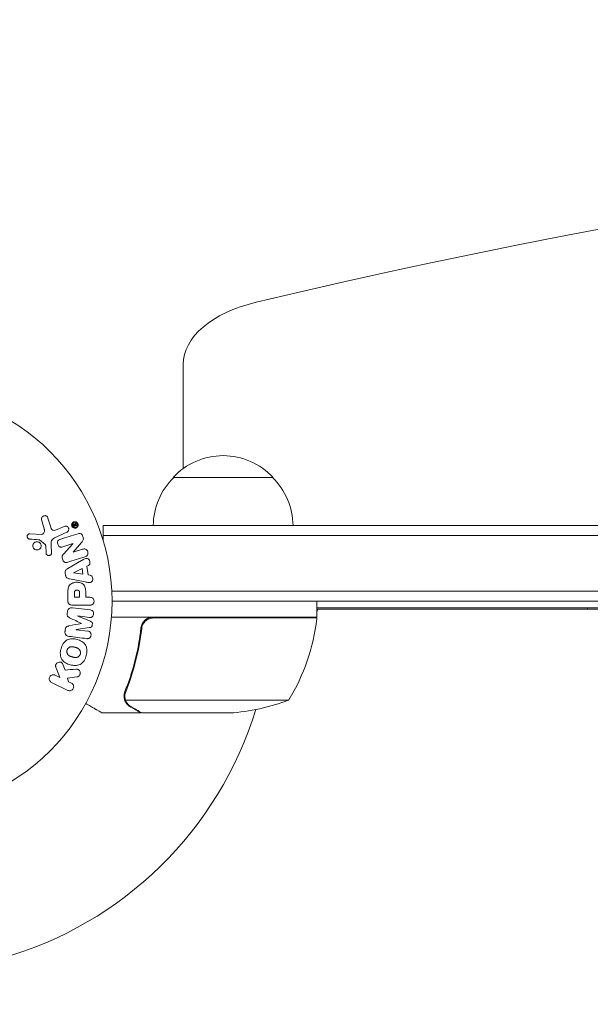
# Model space of a CAD drawing. Units: millimetres. Extents: x -5920 to 5488, y -3641 to 4436.
# Drawn here: x 842 to 985, y 1503 to 1749 of the extents above; entities that cross this region are included whole.
import ezdxf

# ---------------------------------------------------------------- set-up
doc = ezdxf.new("R2010")
doc.units = ezdxf.units.MM
doc.header["$LTSCALE"] = 20
doc.linetypes.add('HIDDEN', pattern=[9.525, 6.35, -3.175])
for name, color, linetype in [('2d', 230, 'Continuous'), ('EN-Free_Space', 10, 'HIDDEN'), ('EN-Free_Space_Hatch', 10, 'HIDDEN')]:
    doc.layers.add(name, color=color, linetype=linetype)

msp = doc.modelspace()

# ---------------------------------------------------------------- hatches: boundary and pattern name
at = {"layer": 'EN-Free_Space_Hatch'}
h = msp.add_hatch(dxfattribs=at)
h.set_pattern_fill('ANSI31', color=256, scale=100, angle=90)
h.set_pattern_definition([(135, (1894.2, 680.2), (-224.506, -224.506), [])])
edge = h.paths.add_edge_path()
edge.add_line((1913.2, 62.73), (3988.2, 62.73))
edge.add_arc((3988.2, 1062.73), 1000, 270, 360)
edge.add_arc((3988.2, 1062.73), 1000, 360, 450)
edge.add_line((3988.2, 2062.73), (1913.2, 2062.73))
edge.add_arc((1913.2, 1062.73), 1000, 90, 180)
edge.add_arc((1913.2, 1062.73), 1000, 180, 270)

# ---------------------------------------------------------------- linework, layer by layer
at = {"layer": '2d', "lineweight": 0}
for p, q in [((883, 1663.07), (883, 1636.96)), ((905.5, 1634.73), (880.5, 1634.73)), ((847.55, 1624.2), (848.22, 1621.88)), ((849.75, 1622.51), (849.15, 1624.54)), ((850.77, 1619.58), (853.89, 1621.03)), ((853.2, 1622.49), (851.49, 1621.69)), ((855.46, 1622.68), (855.56, 1622.48)), ((855.67, 1622.64), (855.62, 1622.76)), ((855.67, 1622.64), (855.88, 1622.73)), ((855.68, 1622.44), (856.33, 1622.74)), ((855.88, 1622.73), (855.82, 1622.85)), ((856.02, 1623.27), (855.9, 1622.98)), ((856, 1622.79), (856.19, 1623.19)), ((856.25, 1622.91), (856, 1622.79)), ((856, 1622.79), (856, 1622.79)), ((863, 1622.73), (1323.2, 1622.73)), ((863, 1622.73), (863, 1618.84)), ((847.53, 1620.49), (844.63, 1620.62)), ((847, 1619.11), (848.46, 1617.93)), ((863, 1620.23), (1323.2, 1620.23)), ((848.58, 1617.54), (848.67, 1615.85)), ((850.03, 1615.81), (849.95, 1617.83)), ((852.83, 1617.37), (855.36, 1618.16)), ((855.37, 1618.15), (853, 1615.53)), ((855.36, 1618.16), (855.37, 1618.15)), ((855.43, 1616.01), (857.56, 1618.45)), ((857.82, 1616.75), (855.43, 1616)), ((855.43, 1616), (855.43, 1616.01)), ((857.58, 1613.93), (854.11, 1611.94)), ((857.67, 1611.91), (855.5, 1610.83)), ((857.91, 1610.5), (857.67, 1611.91)), ((858.86, 1612.5), (859.29, 1612.72)), ((859.22, 1610.33), (858.86, 1612.5)), ((853.47, 1610.81), (853.57, 1610.17)), ((854.54, 1609.32), (858.47, 1608.56)), ((855.5, 1610.83), (855.51, 1610.81)), ((855.51, 1610.81), (857.91, 1610.5)), ((859.7, 1610.26), (859.22, 1610.33)), ((1323.2, 1606.23), (865.14, 1606.23)), ((854.11, 1605.65), (854.11, 1603.82)), ((855.76, 1605.73), (855.76, 1604.71)), ((855.76, 1604.71), (857.07, 1604.71)), ((857.07, 1604.71), (857.07, 1605.83)), ((858.6, 1604.71), (858.6, 1605.72)), ((859.62, 1604.71), (858.6, 1604.71)), ((1323.2, 1603.73), (865.2, 1603.73)), ((916.45, 1599.73), (916.45, 1603.73)), ((859.78, 1601.55), (855.25, 1602.1)), ((855.43, 1602.74), (859.62, 1602.74)), ((1021.17, 1602.07), (916.45, 1602.07)), ((916.8, 1601.73), (916.45, 1601.13)), ((1021.52, 1601.73), (916.45, 1601.73)), ((984.2, 1601.73), (984.2, 1602.07)), ((854.02, 1601.12), (853.97, 1600.69)), ((856.63, 1600.03), (859.55, 1599.68)), ((856.63, 1600.02), (856.63, 1600.03)), ((859.77, 1598.71), (856.63, 1600.02)), ((916.45, 1599.73), (865.05, 1599.73)), ((875.59, 1599.53), (916.44, 1599.53)), ((915.64, 1599.73), (915.53, 1599.53)), ((853.47, 1596.6), (853.42, 1596.17)), ((856.21, 1596.61), (859.58, 1597.12)), ((856.21, 1596.59), (856.21, 1596.61)), ((859.12, 1596.24), (856.21, 1596.59)), ((857.53, 1598.18), (857.53, 1598.17)), ((872.49, 1595.93), (872.49, 1597.43)), ((851.25, 1586.82), (852.12, 1584.63)), ((853.47, 1586.45), (852.96, 1587.75)), ((852.12, 1584.63), (850.93, 1585.21)), ((854.02, 1584.48), (856.39, 1584.75)), ((854.28, 1583.57), (854.02, 1584.48)), ((850.04, 1583.39), (854.13, 1581.4)), ((855.02, 1583.21), (854.28, 1583.57)), ((868.4, 1579.94), (868.4, 1579.94)), ((909.45, 1578.98), (868.56, 1578.98)), ((872.49, 1575.73), (862.69, 1575.73)), ((872.49, 1575.73), (872.49, 1575.85)), ((894.61, 1575.73), (872.7, 1575.73))]:
    msp.add_line(p, q, dxfattribs=at)
msp.add_circle((812.2, 1603.73), 53, dxfattribs=at)
for centre, radius, start, end in [((893, 1623.21), 17, 42.6679, 137.3321), ((892.5, 1622.54), 17, 134.1865, 179.3587), ((893.5, 1622.54), 17, 0.6413, 45.8135), ((812.2, 1603.73), 93, 357.4116, 357.5349), ((866.75, 1605), 50, 328.6503, 353.5272), ((913.45, 1599.7), 3, 353.5272, 356.8088), ((812.2, 1603.73), 93, 285.789, 343.0259), ((891.45, 1625.63), 50, 273.6243, 291.1002)]:
    msp.add_arc(centre, radius, start, end, dxfattribs=at)
for centre, major_axis, start_param, end_param in [((1353.2, 1078.97), (-1155.44, 0), 4.472183, 5.114254), ((913, 1663.07), (-30, 0), 5.114254, 6.283185)]:
    msp.add_ellipse(centre, major_axis=major_axis, ratio=0.56392, start_param=start_param, end_param=end_param, dxfattribs=at)
for points, knots in [([(847.55, 1624.2), (847.53, 1624.27), (847.52, 1624.34), (847.53, 1624.41), (847.53, 1624.48), (847.55, 1624.54), (847.57, 1624.6), (847.6, 1624.7), (847.66, 1624.79), (847.72, 1624.87), (847.78, 1624.94), (847.86, 1625.01), (847.95, 1625.06), (848.04, 1625.12), (848.15, 1625.16), (848.26, 1625.17), (848.36, 1625.18), (848.46, 1625.18), (848.56, 1625.15), (848.66, 1625.13), (848.76, 1625.09), (848.84, 1625.02), (848.9, 1624.98), (848.96, 1624.93), (849, 1624.87), (849.05, 1624.79), (849.1, 1624.71), (849.13, 1624.62), (849.14, 1624.59), (849.15, 1624.56), (849.15, 1624.54)], [0, 0, 0, 0, 0.078905, 0.078905, 0.078905, 0.156895, 0.156895, 0.156895, 0.278767, 0.278767, 0.278767, 0.402824, 0.402824, 0.402824, 0.540222, 0.540222, 0.540222, 0.661123, 0.661123, 0.661123, 0.781936, 0.781936, 0.781936, 0.864404, 0.864404, 0.864404, 0.968184, 0.968184, 0.968184, 1, 1, 1, 1]), ([(855.28, 1622.32), (855.26, 1622.35), (855.23, 1622.38), (855.21, 1622.42), (855.17, 1622.49), (855.13, 1622.56), (855.11, 1622.64), (855.09, 1622.72), (855.08, 1622.8), (855.08, 1622.87), (855.09, 1622.95), (855.1, 1623.03), (855.12, 1623.1), (855.15, 1623.18), (855.19, 1623.26), (855.23, 1623.32), (855.29, 1623.4), (855.35, 1623.46), (855.42, 1623.51), (855.5, 1623.57), (855.6, 1623.61), (855.69, 1623.64), (855.8, 1623.67), (855.91, 1623.67), (856.01, 1623.66), (856.12, 1623.64), (856.22, 1623.6), (856.31, 1623.55), (856.38, 1623.5), (856.45, 1623.45), (856.5, 1623.39)], [0.5, 0.5, 0.5, 0.5, 0.5216669, 0.5216669, 0.5216669, 0.5669643, 0.5669643, 0.5669643, 0.6096914, 0.6096914, 0.6096914, 0.6540894, 0.6540894, 0.6540894, 0.7033395, 0.7033395, 0.7033395, 0.7594919, 0.7594919, 0.7594919, 0.8226522, 0.8226522, 0.8226522, 0.8895819, 0.8895819, 0.8895819, 0.9536994, 0.9536994, 0.9536994, 1, 1, 1, 1]), ([(855.36, 1622.41), (855.33, 1622.45), (855.3, 1622.49), (855.26, 1622.58), (855.24, 1622.63), (855.2, 1622.76), (855.2, 1622.87), (855.22, 1623), (855.23, 1623.07), (855.26, 1623.13), (855.28, 1623.17), (855.29, 1623.19), (855.35, 1623.29), (855.41, 1623.35), (855.54, 1623.46), (855.62, 1623.49), (855.78, 1623.54), (855.86, 1623.55), (856.04, 1623.54), (856.12, 1623.51), (856.25, 1623.45), (856.28, 1623.43), (856.36, 1623.37), (856.39, 1623.33), (856.42, 1623.3)], [0.5, 0.5, 0.5, 0.5, 0.53125, 0.53125, 0.5625, 0.5625, 0.625, 0.625, 0.65625, 0.671875, 0.671875, 0.6875, 0.6875, 0.75, 0.75, 0.8125, 0.8125, 0.875, 0.875, 0.9375, 0.9375, 0.96875, 0.96875, 1, 1, 1, 1]), ([(847.53, 1620.49), (847.62, 1620.49), (847.71, 1620.5), (847.79, 1620.53), (847.87, 1620.56), (847.94, 1620.6), (848, 1620.66), (848.06, 1620.71), (848.1, 1620.78), (848.13, 1620.84), (848.19, 1620.95), (848.23, 1621.06), (848.25, 1621.19), (848.28, 1621.36), (848.28, 1621.55), (848.25, 1621.73), (848.24, 1621.78), (848.23, 1621.83), (848.22, 1621.88)], [0, 0, 0, 0, 0.155271, 0.155271, 0.155271, 0.300602, 0.300602, 0.300602, 0.425017, 0.425017, 0.425017, 0.625972, 0.625972, 0.625972, 0.919161, 0.919161, 0.919161, 1, 1, 1, 1]), ([(849.75, 1622.51), (849.81, 1622.31), (849.87, 1622.12), (850.07, 1621.74), (850.21, 1621.58), (850.59, 1621.44), (850.78, 1621.46), (851.15, 1621.54), (851.32, 1621.61), (851.49, 1621.69)], [0, 0, 0, 0, 0.25, 0.25, 0.5, 0.5, 0.75, 0.75, 1, 1, 1, 1]), ([(853.2, 1622.49), (853.3, 1622.53), (853.4, 1622.56), (853.5, 1622.57), (853.6, 1622.57), (853.71, 1622.56), (853.81, 1622.52), (853.9, 1622.49), (854, 1622.44), (854.07, 1622.37), (854.14, 1622.31), (854.2, 1622.24), (854.25, 1622.16), (854.29, 1622.09), (854.32, 1622.01), (854.33, 1621.93), (854.35, 1621.85), (854.35, 1621.77), (854.35, 1621.69), (854.34, 1621.61), (854.32, 1621.53), (854.29, 1621.46), (854.26, 1621.38), (854.22, 1621.31), (854.17, 1621.25), (854.11, 1621.17), (854.03, 1621.11), (853.96, 1621.07), (853.93, 1621.05), (853.91, 1621.04), (853.89, 1621.03)], [0, 0, 0, 0, 0.128283, 0.128283, 0.128283, 0.257197, 0.257197, 0.257197, 0.376438, 0.376438, 0.376438, 0.47937, 0.47937, 0.47937, 0.570293, 0.570293, 0.570293, 0.657943, 0.657943, 0.657943, 0.74995, 0.74995, 0.74995, 0.851832, 0.851832, 0.851832, 0.966572, 0.966572, 0.966572, 1, 1, 1, 1]), ([(856.5, 1623.39), (856.55, 1623.33), (856.6, 1623.26), (856.63, 1623.19), (856.66, 1623.12), (856.68, 1623.04), (856.69, 1622.96), (856.7, 1622.88), (856.7, 1622.81), (856.69, 1622.73), (856.68, 1622.65), (856.66, 1622.58), (856.62, 1622.51), (856.58, 1622.43), (856.53, 1622.36), (856.48, 1622.3), (856.41, 1622.23), (856.33, 1622.17), (856.25, 1622.13), (856.16, 1622.08), (856.05, 1622.06), (855.95, 1622.05), (855.84, 1622.04), (855.73, 1622.05), (855.63, 1622.09), (855.55, 1622.12), (855.47, 1622.16), (855.4, 1622.22), (855.36, 1622.25), (855.32, 1622.28), (855.28, 1622.32)], [0, 0, 0, 0, 0.0430985, 0.0430985, 0.0430985, 0.0862238, 0.0862238, 0.0862238, 0.1291955, 0.1291955, 0.1291955, 0.1754992, 0.1754992, 0.1754992, 0.2278818, 0.2278818, 0.2278818, 0.2876352, 0.2876352, 0.2876352, 0.3533646, 0.3533646, 0.3533646, 0.4199429, 0.4199429, 0.4199429, 0.4706185, 0.4706185, 0.4706185, 0.5, 0.5, 0.5, 0.5]), ([(856.42, 1623.3), (856.49, 1623.22), (856.53, 1623.13), (856.57, 1622.99), (856.58, 1622.94), (856.58, 1622.85), (856.58, 1622.8), (856.56, 1622.66), (856.53, 1622.57), (856.44, 1622.42), (856.38, 1622.36), (856.24, 1622.25), (856.17, 1622.22), (856.05, 1622.18), (856.01, 1622.17), (855.92, 1622.16), (855.88, 1622.16), (855.79, 1622.17), (855.75, 1622.18), (855.68, 1622.2), (855.66, 1622.2), (855.62, 1622.22), (855.6, 1622.23), (855.54, 1622.26), (855.5, 1622.29), (855.43, 1622.34), (855.39, 1622.38), (855.36, 1622.41)], [0, 0, 0, 0, 0.0625, 0.0625, 0.09375, 0.09375, 0.125, 0.125, 0.1875, 0.1875, 0.25, 0.25, 0.3125, 0.3125, 0.34375, 0.34375, 0.375, 0.375, 0.40625, 0.40625, 0.421875, 0.421875, 0.4375, 0.4375, 0.46875, 0.46875, 0.5, 0.5, 0.5, 0.5]), ([(855.46, 1622.68), (855.44, 1622.73), (855.43, 1622.77), (855.42, 1622.81), (855.42, 1622.84), (855.42, 1622.87), (855.42, 1622.9), (855.43, 1622.93), (855.44, 1622.96), (855.45, 1622.98), (855.46, 1623), (855.48, 1623.02), (855.5, 1623.03), (855.53, 1623.06), (855.56, 1623.08), (855.6, 1623.09), (855.63, 1623.1), (855.66, 1623.11), (855.69, 1623.11), (855.71, 1623.11), (855.74, 1623.11), (855.76, 1623.1), (855.79, 1623.09), (855.81, 1623.07), (855.83, 1623.06), (855.86, 1623.03), (855.88, 1623.01), (855.9, 1622.98)], [0, 0, 0, 0, 0.150881, 0.150881, 0.150881, 0.247691, 0.247691, 0.247691, 0.345091, 0.345091, 0.345091, 0.435879, 0.435879, 0.435879, 0.581586, 0.581586, 0.581586, 0.700383, 0.700383, 0.700383, 0.7929, 0.7929, 0.7929, 0.883848, 0.883848, 0.883848, 1, 1, 1, 1]), ([(855.68, 1622.44), (855.67, 1622.43), (855.66, 1622.43), (855.64, 1622.43), (855.63, 1622.43), (855.62, 1622.43), (855.6, 1622.43), (855.6, 1622.44), (855.59, 1622.44), (855.58, 1622.45), (855.57, 1622.46), (855.56, 1622.47), (855.56, 1622.48), (855.56, 1622.48), (855.56, 1622.48), (855.56, 1622.48)], [0, 0, 0, 0, 0.300536, 0.300536, 0.300536, 0.563257, 0.563257, 0.563257, 0.759538, 0.759538, 0.759538, 0.957116, 0.957116, 0.957116, 1, 1, 1, 1]), ([(855.82, 1622.85), (855.82, 1622.86), (855.81, 1622.87), (855.8, 1622.88), (855.79, 1622.89), (855.79, 1622.9), (855.78, 1622.9), (855.77, 1622.91), (855.76, 1622.91), (855.75, 1622.92), (855.73, 1622.92), (855.72, 1622.92), (855.71, 1622.92), (855.69, 1622.92), (855.68, 1622.91), (855.67, 1622.91), (855.65, 1622.9), (855.64, 1622.9), (855.63, 1622.89), (855.62, 1622.88), (855.62, 1622.87), (855.61, 1622.86), (855.61, 1622.85), (855.61, 1622.84), (855.6, 1622.83), (855.6, 1622.81), (855.6, 1622.8), (855.61, 1622.79), (855.61, 1622.78), (855.61, 1622.77), (855.62, 1622.76)], [0, 0, 0, 0, 0.089941, 0.089941, 0.089941, 0.17993, 0.17993, 0.17993, 0.270708, 0.270708, 0.270708, 0.377925, 0.377925, 0.377925, 0.508685, 0.508685, 0.508685, 0.629087, 0.629087, 0.629087, 0.723823, 0.723823, 0.723823, 0.819353, 0.819353, 0.819353, 0.904217, 0.904217, 0.904217, 1, 1, 1, 1]), ([(856.02, 1623.27), (856.02, 1623.28), (856.03, 1623.29), (856.04, 1623.3), (856.04, 1623.31), (856.05, 1623.31), (856.06, 1623.32), (856.07, 1623.32), (856.08, 1623.33), (856.09, 1623.33), (856.1, 1623.33), (856.11, 1623.33), (856.12, 1623.32), (856.13, 1623.32), (856.14, 1623.32), (856.15, 1623.31), (856.16, 1623.3), (856.17, 1623.3), (856.18, 1623.29), (856.18, 1623.28), (856.19, 1623.27), (856.19, 1623.26), (856.2, 1623.25), (856.2, 1623.24), (856.2, 1623.24), (856.2, 1623.23), (856.2, 1623.22), (856.2, 1623.21), (856.19, 1623.2), (856.19, 1623.2), (856.19, 1623.19)], [0, 0, 0, 0, 0.117161, 0.117161, 0.117161, 0.225642, 0.225642, 0.225642, 0.334286, 0.334286, 0.334286, 0.441612, 0.441612, 0.441612, 0.559562, 0.559562, 0.559562, 0.682046, 0.682046, 0.682046, 0.766561, 0.766561, 0.766561, 0.851533, 0.851533, 0.851533, 0.930365, 0.930365, 0.930365, 1, 1, 1, 1]), ([(856.25, 1622.91), (856.26, 1622.91), (856.28, 1622.92), (856.29, 1622.92), (856.3, 1622.92), (856.32, 1622.92), (856.33, 1622.91), (856.34, 1622.91), (856.35, 1622.9), (856.36, 1622.89), (856.36, 1622.89), (856.37, 1622.88), (856.37, 1622.87), (856.38, 1622.86), (856.38, 1622.85), (856.38, 1622.84), (856.39, 1622.83), (856.39, 1622.82), (856.39, 1622.82), (856.39, 1622.81), (856.38, 1622.8), (856.38, 1622.79), (856.38, 1622.78), (856.37, 1622.77), (856.37, 1622.76), (856.36, 1622.76), (856.35, 1622.75), (856.34, 1622.74), (856.34, 1622.74), (856.34, 1622.74), (856.33, 1622.74)], [0, 0, 0, 0, 0.150393, 0.150393, 0.150393, 0.283382, 0.283382, 0.283382, 0.381669, 0.381669, 0.381669, 0.480633, 0.480633, 0.480633, 0.569199, 0.569199, 0.569199, 0.654178, 0.654178, 0.654178, 0.74388, 0.74388, 0.74388, 0.844435, 0.844435, 0.844435, 0.959512, 0.959512, 0.959512, 1, 1, 1, 1]), ([(844.59, 1619.28), (844.51, 1619.28), (844.42, 1619.3), (844.34, 1619.33), (844.28, 1619.35), (844.22, 1619.39), (844.17, 1619.43), (844.12, 1619.48), (844.07, 1619.53), (844.04, 1619.59), (844, 1619.65), (843.97, 1619.71), (843.95, 1619.78), (843.94, 1619.85), (843.93, 1619.92), (843.93, 1619.99), (843.94, 1620.06), (843.96, 1620.13), (843.98, 1620.18), (844.01, 1620.25), (844.04, 1620.31), (844.09, 1620.37), (844.14, 1620.43), (844.2, 1620.49), (844.27, 1620.53), (844.35, 1620.57), (844.43, 1620.6), (844.51, 1620.61), (844.55, 1620.62), (844.59, 1620.62), (844.63, 1620.62)], [0, 0, 0, 0, 0.121966, 0.121966, 0.121966, 0.214779, 0.214779, 0.214779, 0.307643, 0.307643, 0.307643, 0.401902, 0.401902, 0.401902, 0.50199, 0.50199, 0.50199, 0.594015, 0.594015, 0.594015, 0.695052, 0.695052, 0.695052, 0.816614, 0.816614, 0.816614, 0.940808, 0.940808, 0.940808, 1, 1, 1, 1]), ([(845.78, 1616.77), (845.73, 1616.81), (845.67, 1616.86), (845.63, 1616.92), (845.55, 1617), (845.49, 1617.1), (845.45, 1617.21), (845.4, 1617.31), (845.38, 1617.41), (845.37, 1617.52), (845.36, 1617.63), (845.37, 1617.73), (845.39, 1617.83), (845.42, 1617.94), (845.46, 1618.04), (845.51, 1618.13), (845.57, 1618.23), (845.65, 1618.32), (845.73, 1618.39), (845.83, 1618.47), (845.93, 1618.53), (846.04, 1618.57), (846.16, 1618.62), (846.29, 1618.64), (846.41, 1618.64), (846.54, 1618.63), (846.67, 1618.61), (846.79, 1618.56), (846.87, 1618.53), (846.95, 1618.48), (847.02, 1618.43)], [0.5, 0.5, 0.5, 0.5, 0.5324114, 0.5324114, 0.5324114, 0.5830441, 0.5830441, 0.5830441, 0.6307611, 0.6307611, 0.6307611, 0.6782597, 0.6782597, 0.6782597, 0.7279346, 0.7279346, 0.7279346, 0.7813907, 0.7813907, 0.7813907, 0.8390229, 0.8390229, 0.8390229, 0.899519, 0.899519, 0.899519, 0.9598732, 0.9598732, 0.9598732, 1, 1, 1, 1]), ([(847, 1619.11), (846.98, 1619.13), (846.97, 1619.14), (846.95, 1619.14), (846.93, 1619.15), (846.91, 1619.15), (846.9, 1619.15)], [0, 0, 0, 0, 0.529214, 0.529214, 0.529214, 1, 1, 1, 1]), ([(850.77, 1619.58), (850.47, 1619.44), (850.19, 1619.23), (849.92, 1618.58), (849.93, 1618.2), (849.95, 1617.83)], [0, 0, 0, 0, 0.5, 0.5, 1, 1, 1, 1]), ([(852.83, 1617.37), (852.69, 1617.32), (852.54, 1617.28), (852.39, 1617.28), (852.32, 1617.29), (852.24, 1617.3), (852.16, 1617.33), (852.09, 1617.35), (852.02, 1617.4), (851.96, 1617.45), (851.88, 1617.52), (851.81, 1617.6), (851.75, 1617.69), (851.68, 1617.8), (851.63, 1617.93), (851.59, 1618.06), (851.56, 1618.19), (851.54, 1618.33), (851.54, 1618.46), (851.55, 1618.56), (851.57, 1618.65), (851.6, 1618.74), (851.62, 1618.81), (851.66, 1618.88), (851.71, 1618.94), (851.77, 1619.01), (851.85, 1619.07), (851.92, 1619.11), (852.02, 1619.17), (852.13, 1619.21), (852.24, 1619.24)], [0, 0, 0, 0, 0.149047, 0.149047, 0.149047, 0.224258, 0.224258, 0.224258, 0.300011, 0.300011, 0.300011, 0.394683, 0.394683, 0.394683, 0.514913, 0.514913, 0.514913, 0.635701, 0.635701, 0.635701, 0.72283, 0.72283, 0.72283, 0.796261, 0.796261, 0.796261, 0.886016, 0.886016, 0.886016, 1, 1, 1, 1]), ([(856.68, 1620.64), (856.92, 1620.72), (857.19, 1620.77), (857.65, 1620.49), (857.79, 1620.21), (857.99, 1619.67), (858.04, 1619.37), (857.9, 1618.85), (857.73, 1618.64), (857.56, 1618.45)], [0, 0, 0, 0, 0.25, 0.25, 0.5, 0.5, 0.75, 0.75, 1, 1, 1, 1]), ([(847.02, 1618.43), (847.11, 1618.37), (847.18, 1618.29), (847.25, 1618.2), (847.31, 1618.11), (847.36, 1618.01), (847.39, 1617.91), (847.42, 1617.8), (847.44, 1617.7), (847.44, 1617.59), (847.44, 1617.48), (847.42, 1617.38), (847.39, 1617.28), (847.35, 1617.17), (847.3, 1617.07), (847.24, 1616.99), (847.17, 1616.89), (847.08, 1616.81), (846.99, 1616.75), (846.89, 1616.68), (846.77, 1616.63), (846.66, 1616.6), (846.53, 1616.57), (846.4, 1616.56), (846.28, 1616.57), (846.15, 1616.59), (846.03, 1616.63), (845.91, 1616.69), (845.87, 1616.71), (845.83, 1616.74), (845.78, 1616.77)], [0, 0, 0, 0, 0.0484578, 0.0484578, 0.0484578, 0.0970195, 0.0970195, 0.0970195, 0.144338, 0.144338, 0.144338, 0.1922296, 0.1922296, 0.1922296, 0.2429297, 0.2429297, 0.2429297, 0.2977419, 0.2977419, 0.2977419, 0.3565549, 0.3565549, 0.3565549, 0.4174296, 0.4174296, 0.4174296, 0.4770241, 0.4770241, 0.4770241, 0.5, 0.5, 0.5, 0.5]), ([(848.58, 1617.54), (848.58, 1617.58), (848.58, 1617.62), (848.57, 1617.66), (848.57, 1617.71), (848.56, 1617.75), (848.55, 1617.8), (848.54, 1617.83), (848.52, 1617.86), (848.51, 1617.88), (848.49, 1617.9), (848.48, 1617.92), (848.46, 1617.93)], [0, 0, 0, 0, 0.271486, 0.271486, 0.271486, 0.613888, 0.613888, 0.613888, 0.826923, 0.826923, 0.826923, 1, 1, 1, 1]), ([(857.82, 1616.75), (858.06, 1616.83), (858.32, 1616.87), (858.81, 1616.66), (859.01, 1616.41), (859.19, 1615.85), (859.18, 1615.53), (858.89, 1615.06), (858.65, 1614.95), (858.41, 1614.87)], [0, 0, 0, 0, 0.25, 0.25, 0.5, 0.5, 0.75, 0.75, 1, 1, 1, 1]), ([(850.03, 1615.81), (850.03, 1615.75), (850.02, 1615.69), (850.01, 1615.64), (849.99, 1615.58), (849.96, 1615.53), (849.93, 1615.48), (849.88, 1615.41), (849.82, 1615.35), (849.75, 1615.3), (849.69, 1615.25), (849.61, 1615.21), (849.53, 1615.19), (849.44, 1615.16), (849.35, 1615.15), (849.26, 1615.17), (849.18, 1615.18), (849.1, 1615.2), (849.03, 1615.24), (848.96, 1615.28), (848.89, 1615.33), (848.83, 1615.4), (848.79, 1615.44), (848.76, 1615.49), (848.73, 1615.55), (848.7, 1615.62), (848.69, 1615.7), (848.68, 1615.77), (848.68, 1615.8), (848.67, 1615.82), (848.67, 1615.85)], [0, 0, 0, 0, 0.082221, 0.082221, 0.082221, 0.163511, 0.163511, 0.163511, 0.287426, 0.287426, 0.287426, 0.413061, 0.413061, 0.413061, 0.546586, 0.546586, 0.546586, 0.661904, 0.661904, 0.661904, 0.780544, 0.780544, 0.780544, 0.862621, 0.862621, 0.862621, 0.966358, 0.966358, 0.966358, 1, 1, 1, 1]), ([(854.12, 1613.52), (853.97, 1613.47), (853.82, 1613.44), (853.67, 1613.44), (853.59, 1613.43), (853.5, 1613.45), (853.42, 1613.47), (853.34, 1613.5), (853.27, 1613.54), (853.2, 1613.6), (853.12, 1613.67), (853.05, 1613.76), (852.98, 1613.85), (852.88, 1614.01), (852.81, 1614.19), (852.75, 1614.37), (852.71, 1614.5), (852.69, 1614.63), (852.68, 1614.77), (852.68, 1614.87), (852.69, 1614.97), (852.72, 1615.07), (852.74, 1615.16), (852.79, 1615.25), (852.84, 1615.33), (852.88, 1615.4), (852.94, 1615.47), (853, 1615.53)], [0, 0, 0, 0, 0.1575, 0.1575, 0.1575, 0.241033, 0.241033, 0.241033, 0.325709, 0.325709, 0.325709, 0.429473, 0.429473, 0.429473, 0.603377, 0.603377, 0.603377, 0.728155, 0.728155, 0.728155, 0.821685, 0.821685, 0.821685, 0.914881, 0.914881, 0.914881, 1, 1, 1, 1]), ([(857.58, 1613.93), (857.83, 1614.08), (858.09, 1614.22), (858.63, 1614.45), (858.93, 1614.5), (859.48, 1614.23), (859.65, 1613.88), (859.69, 1613.21), (859.56, 1612.86), (859.29, 1612.72)], [0, 0, 0, 0, 0.25, 0.25, 0.5, 0.5, 0.75, 0.75, 1, 1, 1, 1]), ([(853.47, 1610.81), (853.45, 1610.92), (853.44, 1611.02), (853.46, 1611.12), (853.47, 1611.22), (853.5, 1611.32), (853.54, 1611.41), (853.59, 1611.49), (853.64, 1611.57), (853.7, 1611.64), (853.82, 1611.76), (853.96, 1611.85), (854.11, 1611.94)], [0, 0, 0, 0, 0.210571, 0.210571, 0.210571, 0.422328, 0.422328, 0.422328, 0.621156, 0.621156, 0.621156, 1, 1, 1, 1]), ([(854.54, 1609.32), (854.43, 1609.34), (854.32, 1609.37), (854.21, 1609.41), (854.1, 1609.45), (854, 1609.5), (853.9, 1609.58), (853.83, 1609.64), (853.76, 1609.71), (853.71, 1609.79), (853.66, 1609.87), (853.62, 1609.97), (853.6, 1610.06), (853.59, 1610.1), (853.58, 1610.13), (853.57, 1610.17)], [0, 0, 0, 0, 0.258514, 0.258514, 0.258514, 0.521139, 0.521139, 0.521139, 0.723781, 0.723781, 0.723781, 0.926502, 0.926502, 0.926502, 1, 1, 1, 1]), ([(859.7, 1610.26), (860, 1610.22), (860.24, 1609.93), (860.37, 1609.45), (860.39, 1609.27), (860.34, 1608.94), (860.26, 1608.79), (859.94, 1608.46), (859.63, 1608.41), (859.05, 1608.45), (858.76, 1608.51), (858.47, 1608.56)], [0, 0, 0, 0, 0.25, 0.25, 0.375, 0.375, 0.5, 0.5, 0.75, 0.75, 1, 1, 1, 1]), ([(854.11, 1605.65), (854.11, 1606.02), (854.12, 1606.39), (854.22, 1607.11), (854.33, 1607.47), (854.77, 1608.02), (855.07, 1608.19), (855.68, 1608.42), (856, 1608.48), (856.65, 1608.49), (856.97, 1608.44), (857.6, 1608.24), (857.9, 1608.08), (858.37, 1607.55), (858.49, 1607.19), (858.59, 1606.46), (858.6, 1606.09), (858.6, 1605.72)], [0, 0, 0, 0, 0.125, 0.125, 0.25, 0.25, 0.375, 0.375, 0.5, 0.5, 0.625, 0.625, 0.75, 0.75, 0.875, 0.875, 1, 1, 1, 1]), ([(855.76, 1605.73), (855.76, 1605.76), (855.76, 1605.8), (855.76, 1605.85), (855.76, 1605.87), (855.76, 1605.87), (855.76, 1605.88), (855.76, 1605.88), (855.76, 1605.91), (855.76, 1605.95), (855.76, 1605.99), (855.77, 1606.01), (855.77, 1606.02), (855.77, 1606.03), (855.77, 1606.06), (855.78, 1606.1), (855.79, 1606.14), (855.79, 1606.16), (855.8, 1606.17), (855.82, 1606.24), (855.84, 1606.28), (855.88, 1606.33), (855.9, 1606.36), (855.93, 1606.38), (855.95, 1606.4), (855.96, 1606.4), (855.99, 1606.42), (856.02, 1606.44), (856.05, 1606.45), (856.07, 1606.46), (856.09, 1606.46), (856.12, 1606.47), (856.14, 1606.48), (856.18, 1606.49), (856.21, 1606.49), (856.27, 1606.5), (856.32, 1606.51), (856.38, 1606.51), (856.41, 1606.51), (856.45, 1606.51), (856.47, 1606.51), (856.52, 1606.51), (856.56, 1606.5), (856.59, 1606.5), (856.61, 1606.49), (856.62, 1606.49), (856.65, 1606.48), (856.69, 1606.47), (856.72, 1606.46), (856.74, 1606.46), (856.75, 1606.45), (856.78, 1606.44), (856.82, 1606.42), (856.85, 1606.4), (856.86, 1606.39), (856.87, 1606.38), (856.9, 1606.36), (856.92, 1606.35), (856.95, 1606.31), (856.96, 1606.29), (856.99, 1606.25), (857, 1606.22), (857.02, 1606.18), (857.03, 1606.15), (857.03, 1606.14), (857.04, 1606.11), (857.05, 1606.07), (857.05, 1606.03), (857.06, 1606.01), (857.06, 1605.99), (857.07, 1605.93), (857.07, 1605.88), (857.07, 1605.83)], [0, 0, 0, 0, 0.03125, 0.046875, 0.054688, 0.058594, 0.058594, 0.0625, 0.0625, 0.09375, 0.109375, 0.117188, 0.117188, 0.125, 0.125, 0.15625, 0.171875, 0.171875, 0.1875, 0.1875, 0.25, 0.25, 0.28125, 0.296875, 0.296875, 0.3125, 0.3125, 0.34375, 0.359375, 0.359375, 0.375, 0.375, 0.40625, 0.40625, 0.4375, 0.4375, 0.5, 0.5, 0.53125, 0.53125, 0.5625, 0.5625, 0.59375, 0.609375, 0.609375, 0.625, 0.625, 0.65625, 0.671875, 0.671875, 0.6875, 0.6875, 0.71875, 0.734375, 0.734375, 0.75, 0.75, 0.78125, 0.78125, 0.8125, 0.8125, 0.84375, 0.859375, 0.859375, 0.875, 0.875, 0.90625, 0.921875, 0.921875, 0.9375, 0.9375, 1, 1, 1, 1]), ([(855.43, 1602.74), (855.24, 1602.74), (855.04, 1602.75), (854.85, 1602.8), (854.74, 1602.82), (854.63, 1602.86), (854.54, 1602.92), (854.46, 1602.97), (854.39, 1603.03), (854.33, 1603.1), (854.27, 1603.17), (854.22, 1603.26), (854.19, 1603.35), (854.14, 1603.46), (854.12, 1603.58), (854.11, 1603.7), (854.11, 1603.74), (854.11, 1603.78), (854.11, 1603.82)], [0, 0, 0, 0, 0.31317, 0.31317, 0.31317, 0.49167, 0.49167, 0.49167, 0.632378, 0.632378, 0.632378, 0.773792, 0.773792, 0.773792, 0.946691, 0.946691, 0.946691, 1, 1, 1, 1]), ([(859.62, 1604.71), (859.77, 1604.71), (859.93, 1604.69), (860.08, 1604.65), (860.17, 1604.61), (860.26, 1604.57), (860.34, 1604.5), (860.41, 1604.44), (860.48, 1604.36), (860.54, 1604.27), (860.59, 1604.17), (860.64, 1604.07), (860.66, 1603.97), (860.69, 1603.86), (860.7, 1603.74), (860.69, 1603.63), (860.68, 1603.53), (860.66, 1603.44), (860.62, 1603.35), (860.58, 1603.25), (860.53, 1603.16), (860.47, 1603.08), (860.41, 1603), (860.33, 1602.93), (860.24, 1602.87), (860.16, 1602.83), (860.07, 1602.79), (859.98, 1602.77), (859.86, 1602.74), (859.74, 1602.74), (859.62, 1602.74)], [0, 0, 0, 0, 0.150582, 0.150582, 0.150582, 0.244297, 0.244297, 0.244297, 0.338108, 0.338108, 0.338108, 0.43157, 0.43157, 0.43157, 0.526276, 0.526276, 0.526276, 0.608642, 0.608642, 0.608642, 0.696468, 0.696468, 0.696468, 0.792269, 0.792269, 0.792269, 0.881826, 0.881826, 0.881826, 1, 1, 1, 1]), ([(854.02, 1601.12), (854.04, 1601.25), (854.07, 1601.38), (854.13, 1601.5), (854.18, 1601.62), (854.25, 1601.73), (854.34, 1601.82), (854.42, 1601.9), (854.52, 1601.97), (854.61, 1602.02), (854.71, 1602.06), (854.82, 1602.09), (854.92, 1602.11), (855.03, 1602.12), (855.14, 1602.12), (855.25, 1602.1)], [0, 0, 0, 0, 0.211935, 0.211935, 0.211935, 0.42554, 0.42554, 0.42554, 0.616183, 0.616183, 0.616183, 0.804578, 0.804578, 0.804578, 1, 1, 1, 1]), ([(859.78, 1601.55), (859.91, 1601.53), (860.05, 1601.5), (860.17, 1601.44), (860.25, 1601.4), (860.31, 1601.35), (860.37, 1601.28), (860.42, 1601.22), (860.47, 1601.14), (860.5, 1601.06), (860.54, 1600.98), (860.56, 1600.88), (860.57, 1600.79), (860.59, 1600.68), (860.59, 1600.57), (860.57, 1600.46), (860.55, 1600.36), (860.52, 1600.25), (860.48, 1600.16), (860.43, 1600.06), (860.37, 1599.97), (860.3, 1599.9), (860.22, 1599.82), (860.14, 1599.76), (860.05, 1599.72), (859.97, 1599.69), (859.89, 1599.67), (859.81, 1599.67), (859.72, 1599.66), (859.63, 1599.67), (859.55, 1599.68)], [0, 0, 0, 0, 0.149412, 0.149412, 0.149412, 0.234669, 0.234669, 0.234669, 0.319552, 0.319552, 0.319552, 0.409122, 0.409122, 0.409122, 0.510496, 0.510496, 0.510496, 0.610839, 0.610839, 0.610839, 0.713767, 0.713767, 0.713767, 0.817551, 0.817551, 0.817551, 0.907085, 0.907085, 0.907085, 1, 1, 1, 1]), ([(854.68, 1599.52), (854.56, 1599.58), (854.45, 1599.63), (854.34, 1599.7), (854.27, 1599.75), (854.19, 1599.81), (854.13, 1599.88), (854.08, 1599.93), (854.04, 1600), (854.02, 1600.07), (853.98, 1600.15), (853.97, 1600.25), (853.96, 1600.34), (853.95, 1600.46), (853.96, 1600.58), (853.97, 1600.69)], [0, 0, 0, 0, 0.262214, 0.262214, 0.262214, 0.45352, 0.45352, 0.45352, 0.59911, 0.59911, 0.59911, 0.778355, 0.778355, 0.778355, 1, 1, 1, 1]), ([(872.43, 1597.06), (872.45, 1597.24), (872.49, 1597.42), (872.59, 1597.77), (872.66, 1597.94), (872.82, 1598.26), (872.92, 1598.41), (873.14, 1598.7), (873.27, 1598.84), (873.54, 1599.08), (873.69, 1599.19), (874, 1599.38), (874.16, 1599.47), (874.51, 1599.6), (874.68, 1599.65), (875.04, 1599.71), (875.23, 1599.73), (875.41, 1599.73)], [0, 0, 0, 0, 0.000547232, 0.000547232, 0.001094464, 0.001094464, 0.001641696, 0.001641696, 0.002188928, 0.002188928, 0.002736159, 0.002736159, 0.003283391, 0.003283391, 0.003830623, 0.003830623, 0.004377855, 0.004377855, 0.004377855, 0.004377855]), ([(872.61, 1596.87), (872.64, 1597.15), (872.71, 1597.42), (872.87, 1597.8), (872.93, 1597.93), (873.07, 1598.17), (873.15, 1598.28), (873.41, 1598.61), (873.62, 1598.81), (873.96, 1599.05), (874.08, 1599.13), (874.33, 1599.26), (874.46, 1599.31), (874.59, 1599.36)], [0, 0, 0, 0, 0.000839577, 0.000839577, 0.001259366, 0.001259366, 0.001679155, 0.001679155, 0.002518732, 0.002518732, 0.002938521, 0.002938521, 0.00335831, 0.00335831, 0.00335831, 0.00335831]), ([(853.47, 1596.6), (853.48, 1596.74), (853.51, 1596.87), (853.56, 1597), (853.59, 1597.08), (853.63, 1597.15), (853.68, 1597.22), (853.73, 1597.28), (853.79, 1597.34), (853.86, 1597.38), (853.98, 1597.45), (854.11, 1597.49), (854.25, 1597.52), (854.31, 1597.54), (854.37, 1597.55), (854.44, 1597.56)], [0, 0, 0, 0, 0.262144, 0.262144, 0.262144, 0.418954, 0.418954, 0.418954, 0.577827, 0.577827, 0.577827, 0.864518, 0.864518, 0.864518, 1, 1, 1, 1]), ([(859.77, 1598.71), (859.93, 1598.65), (860.08, 1598.56), (860.27, 1598.25), (860.27, 1598.04), (860.23, 1597.65), (860.17, 1597.45), (859.92, 1597.19), (859.74, 1597.14), (859.58, 1597.12)], [0, 0, 0, 0, 0.25, 0.25, 0.5, 0.5, 0.75, 0.75, 1, 1, 1, 1]), ([(872.43, 1597.06), (872.11, 1594.2), (871.6, 1591.44), (870.75, 1588.1), (870.57, 1587.43), (870.19, 1586.12), (869.98, 1585.46), (869.35, 1583.54), (868.89, 1582.29), (868.4, 1581.07)], [0.00267622, 0.00267622, 0.00267622, 0.00267622, 0.01136401, 0.01136401, 0.01353595, 0.01353595, 0.0157079, 0.0157079, 0.0200518, 0.0200518, 0.0200518, 0.0200518]), ([(868.61, 1581.06), (869.58, 1583.48), (870.42, 1586), (871.77, 1591.26), (872.28, 1594), (872.61, 1596.87)], [0, 0, 0, 0, 0.00859307, 0.00859307, 0.01718614, 0.01718614, 0.01718614, 0.01718614]), ([(852.41, 1591.83), (852.53, 1592.29), (852.71, 1592.74), (853.23, 1593.52), (853.57, 1593.86), (854.36, 1594.25), (854.79, 1594.32), (855.64, 1594.32), (856.05, 1594.26), (856.85, 1594.04), (857.24, 1593.89), (857.96, 1593.46), (858.29, 1593.18), (859.01, 1592.07), (858.99, 1591.03), (858.75, 1590.12)], [0, 0, 0, 0, 0.0625, 0.0625, 0.125, 0.125, 0.1875, 0.1875, 0.25, 0.25, 0.3125, 0.3125, 0.375, 0.375, 0.5, 0.5, 0.5, 0.5]), ([(854.37, 1594.92), (854.22, 1594.94), (854.07, 1594.98), (853.94, 1595.05), (853.84, 1595.1), (853.75, 1595.17), (853.67, 1595.26), (853.59, 1595.34), (853.53, 1595.44), (853.49, 1595.55), (853.44, 1595.66), (853.42, 1595.78), (853.41, 1595.89), (853.4, 1595.99), (853.4, 1596.08), (853.42, 1596.17)], [0, 0, 0, 0, 0.270608, 0.270608, 0.270608, 0.467141, 0.467141, 0.467141, 0.66447, 0.66447, 0.66447, 0.851846, 0.851846, 0.851846, 1, 1, 1, 1]), ([(859.12, 1596.24), (859.26, 1596.22), (859.4, 1596.19), (859.52, 1596.12), (859.59, 1596.08), (859.66, 1596.02), (859.72, 1595.95), (859.78, 1595.88), (859.82, 1595.8), (859.86, 1595.72), (859.89, 1595.62), (859.92, 1595.52), (859.93, 1595.42), (859.94, 1595.31), (859.93, 1595.2), (859.91, 1595.09), (859.88, 1594.98), (859.85, 1594.88), (859.8, 1594.79), (859.74, 1594.69), (859.68, 1594.6), (859.6, 1594.53), (859.53, 1594.47), (859.44, 1594.42), (859.36, 1594.39), (859.26, 1594.36), (859.16, 1594.35), (859.06, 1594.35), (859, 1594.35), (858.95, 1594.36), (858.89, 1594.36)], [0, 0, 0, 0, 0.149557, 0.149557, 0.149557, 0.240892, 0.240892, 0.240892, 0.331834, 0.331834, 0.331834, 0.428634, 0.428634, 0.428634, 0.53396, 0.53396, 0.53396, 0.633918, 0.633918, 0.633918, 0.73669, 0.73669, 0.73669, 0.833499, 0.833499, 0.833499, 0.94118, 0.94118, 0.94118, 1, 1, 1, 1]), ([(858.75, 1590.12), (858.63, 1589.67), (858.44, 1589.22), (857.93, 1588.44), (857.58, 1588.1), (856.8, 1587.71), (856.37, 1587.64), (855.54, 1587.63), (855.12, 1587.7), (854.33, 1587.91), (853.94, 1588.06), (853.21, 1588.49), (852.88, 1588.77), (852.4, 1589.5), (852.27, 1589.96), (852.22, 1590.89), (852.28, 1591.37), (852.41, 1591.83)], [0.5, 0.5, 0.5, 0.5, 0.5625, 0.5625, 0.625, 0.625, 0.6875, 0.6875, 0.75, 0.75, 0.8125, 0.8125, 0.875, 0.875, 0.9375, 0.9375, 1, 1, 1, 1]), ([(857.25, 1590.53), (857.24, 1590.47), (857.21, 1590.4), (857.17, 1590.32), (857.15, 1590.27), (857.13, 1590.25), (857.09, 1590.18), (857.06, 1590.14), (856.99, 1590.05), (856.96, 1590.01), (856.84, 1589.9), (856.76, 1589.84), (856.62, 1589.76), (856.58, 1589.74), (856.49, 1589.7), (856.44, 1589.68), (856.35, 1589.66), (856.28, 1589.64), (856.19, 1589.63), (856.15, 1589.63), (856.13, 1589.63), (856.11, 1589.63), (856.06, 1589.63), (855.99, 1589.63), (855.9, 1589.63), (855.86, 1589.64), (855.84, 1589.64), (855.83, 1589.64), (855.77, 1589.65), (855.71, 1589.66), (855.62, 1589.68), (855.58, 1589.69), (855.56, 1589.69), (855.54, 1589.7), (855.51, 1589.7), (855.48, 1589.71), (855.44, 1589.72), (855.42, 1589.73), (855.4, 1589.73), (855.4, 1589.73), (855.37, 1589.74), (855.32, 1589.75), (855.22, 1589.78), (855.17, 1589.79), (855.14, 1589.8), (855.13, 1589.81), (855.12, 1589.81), (855.12, 1589.81), (855.09, 1589.82), (855.05, 1589.83), (855.01, 1589.84), (855, 1589.84), (854.99, 1589.85), (854.98, 1589.85), (854.92, 1589.86), (854.85, 1589.89), (854.77, 1589.92), (854.74, 1589.93), (854.72, 1589.94), (854.71, 1589.94), (854.65, 1589.96), (854.58, 1589.99), (854.51, 1590.03), (854.48, 1590.05), (854.46, 1590.06), (854.45, 1590.07), (854.4, 1590.1), (854.36, 1590.13), (854.28, 1590.19), (854.25, 1590.22), (854.14, 1590.33), (854.09, 1590.41), (854.01, 1590.54), (853.99, 1590.59), (853.95, 1590.69), (853.93, 1590.73), (853.9, 1590.84), (853.88, 1590.92), (853.87, 1591), (853.87, 1591.05), (853.87, 1591.07), (853.86, 1591.21), (853.88, 1591.32), (853.91, 1591.43)], [0.5005005, 0.5005005, 0.5005005, 0.5005005, 0.5161098, 0.5239145, 0.5239145, 0.5317192, 0.5317192, 0.5473285, 0.5473285, 0.5629379, 0.5629379, 0.5941566, 0.5941566, 0.609766, 0.609766, 0.6253754, 0.6253754, 0.6409847, 0.6487894, 0.6526917, 0.6526917, 0.6565941, 0.6565941, 0.6722034, 0.6800081, 0.6839105, 0.6839105, 0.6878128, 0.6878128, 0.7034222, 0.7112268, 0.7151292, 0.7151292, 0.7190315, 0.7190315, 0.7268362, 0.7307385, 0.7326897, 0.7326897, 0.7346409, 0.7346409, 0.7502502, 0.7502502, 0.7580549, 0.7619573, 0.7639084, 0.7639084, 0.7658596, 0.7658596, 0.7736643, 0.7775666, 0.7795178, 0.7795178, 0.781469, 0.781469, 0.7970783, 0.804883, 0.8087853, 0.8087853, 0.8126877, 0.8126877, 0.828297, 0.8361017, 0.8400041, 0.8400041, 0.8439064, 0.8439064, 0.8595158, 0.8595158, 0.8751251, 0.8751251, 0.9063438, 0.9063438, 0.9219532, 0.9219532, 0.9375626, 0.9375626, 0.9531719, 0.9609766, 0.9609766, 0.9687813, 0.9687813, 1, 1, 1, 1]), ([(853.91, 1591.43), (853.92, 1591.48), (853.94, 1591.53), (853.98, 1591.63), (854.01, 1591.68), (854.06, 1591.78), (854.09, 1591.82), (854.16, 1591.9), (854.2, 1591.95), (854.31, 1592.06), (854.4, 1592.12), (854.53, 1592.2), (854.6, 1592.23), (854.67, 1592.26), (854.72, 1592.28), (854.75, 1592.28), (854.82, 1592.3), (854.89, 1592.32), (854.97, 1592.33), (855.01, 1592.33), (855.04, 1592.33), (855.05, 1592.33), (855.11, 1592.33), (855.18, 1592.33), (855.26, 1592.32), (855.3, 1592.32), (855.33, 1592.32), (855.34, 1592.31), (855.39, 1592.31), (855.46, 1592.3), (855.55, 1592.28), (855.59, 1592.27), (855.61, 1592.26), (855.62, 1592.26), (855.63, 1592.26), (855.66, 1592.25), (855.69, 1592.24), (855.73, 1592.23), (855.75, 1592.23), (855.76, 1592.22), (855.77, 1592.22), (855.79, 1592.22), (855.81, 1592.21), (855.85, 1592.2), (855.88, 1592.19), (855.9, 1592.19), (855.95, 1592.18), (855.99, 1592.16), (856.03, 1592.15), (856.04, 1592.15), (856.05, 1592.15), (856.05, 1592.15), (856.08, 1592.14), (856.12, 1592.13), (856.15, 1592.12), (856.17, 1592.11), (856.18, 1592.11), (856.25, 1592.09), (856.32, 1592.07), (856.39, 1592.04), (856.43, 1592.03), (856.45, 1592.02), (856.45, 1592.02), (856.51, 1591.99), (856.58, 1591.96), (856.66, 1591.92), (856.68, 1591.9), (856.7, 1591.89), (856.71, 1591.89), (856.77, 1591.85), (856.81, 1591.82), (856.88, 1591.76), (856.92, 1591.73), (857.02, 1591.62), (857.08, 1591.55), (857.15, 1591.41), (857.18, 1591.36), (857.22, 1591.27), (857.23, 1591.22), (857.26, 1591.12), (857.28, 1591.04), (857.29, 1590.96), (857.29, 1590.9), (857.29, 1590.88), (857.29, 1590.74), (857.28, 1590.63), (857.25, 1590.53)], [0, 0, 0, 0, 0.0156406, 0.0156406, 0.0312813, 0.0312813, 0.0469219, 0.0469219, 0.0625626, 0.0625626, 0.0938438, 0.0938438, 0.1094845, 0.1173048, 0.1173048, 0.1251251, 0.1251251, 0.1407658, 0.1485861, 0.1524962, 0.1524962, 0.1564064, 0.1564064, 0.172047, 0.1798674, 0.1837775, 0.1837775, 0.1876877, 0.1876877, 0.2033283, 0.2111486, 0.2150588, 0.2170139, 0.2170139, 0.218969, 0.218969, 0.2267893, 0.2306994, 0.2326545, 0.2326545, 0.2346096, 0.2346096, 0.2424299, 0.2463401, 0.2463401, 0.2502502, 0.2502502, 0.2580706, 0.2619807, 0.2639358, 0.2639358, 0.2658909, 0.2658909, 0.2737112, 0.2776214, 0.2776214, 0.2815315, 0.2815315, 0.2971722, 0.3049925, 0.3089026, 0.3089026, 0.3128128, 0.3128128, 0.3284534, 0.3362738, 0.3401839, 0.3401839, 0.3440941, 0.3440941, 0.3597347, 0.3597347, 0.3753754, 0.3753754, 0.4066566, 0.4066566, 0.4222973, 0.4222973, 0.4379379, 0.4379379, 0.4535785, 0.4613989, 0.4613989, 0.4692192, 0.4692192, 0.5005005, 0.5005005, 0.5005005, 0.5005005]), ([(851.25, 1586.82), (851.18, 1587), (851.12, 1587.17), (851.08, 1587.36), (851.06, 1587.44), (851.05, 1587.52), (851.05, 1587.6), (851.05, 1587.67), (851.05, 1587.74), (851.08, 1587.81), (851.1, 1587.88), (851.13, 1587.94), (851.17, 1588), (851.22, 1588.08), (851.29, 1588.15), (851.37, 1588.2), (851.48, 1588.29), (851.6, 1588.36), (851.73, 1588.4), (851.86, 1588.45), (851.99, 1588.48), (852.13, 1588.48), (852.22, 1588.48), (852.32, 1588.47), (852.41, 1588.44), (852.48, 1588.42), (852.55, 1588.38), (852.61, 1588.33), (852.68, 1588.27), (852.74, 1588.2), (852.79, 1588.11), (852.86, 1588), (852.91, 1587.87), (852.96, 1587.75)], [0, 0, 0, 0, 0.15747, 0.15747, 0.15747, 0.224864, 0.224864, 0.224864, 0.280831, 0.280831, 0.280831, 0.337178, 0.337178, 0.337178, 0.4143, 0.4143, 0.4143, 0.530418, 0.530418, 0.530418, 0.649048, 0.649048, 0.649048, 0.732954, 0.732954, 0.732954, 0.801253, 0.801253, 0.801253, 0.885427, 0.885427, 0.885427, 1, 1, 1, 1]), ([(856.15, 1586.72), (856.28, 1586.73), (856.42, 1586.73), (856.55, 1586.71), (856.65, 1586.68), (856.75, 1586.64), (856.83, 1586.58), (856.92, 1586.52), (856.99, 1586.44), (857.05, 1586.35), (857.12, 1586.25), (857.18, 1586.14), (857.21, 1586.01), (857.23, 1585.9), (857.24, 1585.77), (857.22, 1585.65), (857.21, 1585.54), (857.18, 1585.44), (857.14, 1585.34), (857.1, 1585.24), (857.04, 1585.14), (856.97, 1585.06), (856.9, 1584.98), (856.81, 1584.91), (856.72, 1584.86), (856.64, 1584.81), (856.56, 1584.78), (856.47, 1584.76), (856.44, 1584.76), (856.42, 1584.75), (856.39, 1584.75)], [0, 0, 0, 0, 0.137001, 0.137001, 0.137001, 0.246393, 0.246393, 0.246393, 0.354986, 0.354986, 0.354986, 0.477177, 0.477177, 0.477177, 0.591071, 0.591071, 0.591071, 0.686744, 0.686744, 0.686744, 0.786579, 0.786579, 0.786579, 0.884953, 0.884953, 0.884953, 0.973899, 0.973899, 0.973899, 1, 1, 1, 1]), ([(850.04, 1583.39), (849.93, 1583.45), (849.82, 1583.52), (849.74, 1583.62), (849.65, 1583.71), (849.58, 1583.82), (849.53, 1583.95), (849.49, 1584.06), (849.47, 1584.19), (849.47, 1584.32), (849.47, 1584.43), (849.49, 1584.55), (849.53, 1584.66), (849.57, 1584.75), (849.62, 1584.85), (849.69, 1584.93), (849.75, 1585.01), (849.82, 1585.08), (849.9, 1585.13), (849.99, 1585.19), (850.08, 1585.24), (850.18, 1585.27), (850.28, 1585.3), (850.39, 1585.32), (850.49, 1585.31), (850.61, 1585.31), (850.72, 1585.29), (850.83, 1585.25), (850.86, 1585.24), (850.89, 1585.23), (850.93, 1585.21)], [0, 0, 0, 0, 0.125499, 0.125499, 0.125499, 0.251629, 0.251629, 0.251629, 0.369238, 0.369238, 0.369238, 0.472705, 0.472705, 0.472705, 0.56563, 0.56563, 0.56563, 0.655478, 0.655478, 0.655478, 0.749078, 0.749078, 0.749078, 0.851455, 0.851455, 0.851455, 0.96528, 0.96528, 0.96528, 1, 1, 1, 1]), ([(855.02, 1583.21), (855.24, 1583.11), (855.42, 1582.92), (855.62, 1582.43), (855.61, 1582.12), (855.37, 1581.61), (855.12, 1581.41), (854.62, 1581.26), (854.35, 1581.29), (854.13, 1581.4)], [0, 0, 0, 0, 0.25, 0.25, 0.5, 0.5, 0.75, 0.75, 1, 1, 1, 1]), ([(868.46, 1578.7), (868.43, 1578.76), (868.4, 1578.83), (868.34, 1579), (868.31, 1579.09), (868.25, 1579.3), (868.23, 1579.42), (868.19, 1579.67), (868.18, 1579.81), (868.18, 1579.96)], [0, 0, 0, 0, 0.00051115, 0.00051115, 0.001022301, 0.001022301, 0.001533451, 0.001533451, 0.002044601, 0.002044601, 0.002044601, 0.002044601]), ([(858.59, 1578.1), (859.03, 1577.85), (859.43, 1577.62), (860.12, 1577.22), (860.41, 1577.05), (860.81, 1576.82), (861, 1576.71), (861.18, 1576.61), (861.29, 1576.54), (861.34, 1576.51), (862.26, 1575.98), (862.69, 1575.73), (862.69, 1575.73)], [0.0535022, 0.0535022, 0.0535022, 0.0535022, 0.125, 0.125, 0.1875, 0.1875, 0.21875, 0.234375, 0.234375, 0.25, 0.25, 0.5, 0.5, 0.5, 0.5]), ([(869.68, 1577.35), (869.55, 1577.43), (869.42, 1577.52), (869.23, 1577.67), (869.17, 1577.73), (869.08, 1577.81), (869.03, 1577.86), (868.98, 1577.91), (868.96, 1577.94), (868.95, 1577.95), (868.94, 1577.96), (868.94, 1577.96), (868.74, 1578.19), (868.58, 1578.43), (868.46, 1578.7)], [0, 0, 0, 0, 0.25, 0.25, 0.375, 0.375, 0.4375, 0.46875, 0.484375, 0.492187, 0.492187, 0.5, 0.5, 1, 1, 1, 1]), ([(868.71, 1578.6), (868.84, 1578.36), (868.99, 1578.13), (869.28, 1577.82), (869.38, 1577.72), (869.62, 1577.52), (869.75, 1577.43), (869.9, 1577.35)], [0, 0, 0, 0, 0.00218234, 0.00218234, 0.003273511, 0.003273511, 0.004364681, 0.004364681, 0.004364681, 0.004364681]), ([(869.9, 1577.35), (870.62, 1576.93), (871.22, 1576.58), (872.16, 1576.04), (872.5, 1575.84), (872.7, 1575.73)], [0, 0, 0, 0, 0.00517024, 0.00517024, 0.01034048, 0.01034048, 0.01034048, 0.01034048])]:
    msp.add_open_spline(points, degree=3, knots=knots, dxfattribs=at)
for points in [[(844.59, 1619.28), (845.34, 1619.24), (846.11, 1619.2), (846.9, 1619.15)], [(856.68, 1620.64), (855.14, 1620.16), (853.66, 1619.69), (852.24, 1619.24)], [(854.12, 1613.52), (855.49, 1613.95), (856.93, 1614.4), (858.41, 1614.87)], [(854.68, 1599.52), (855.6, 1599.09), (856.56, 1598.64), (857.53, 1598.18)], [(874.59, 1599.36), (874.91, 1599.47), (875.25, 1599.53), (875.59, 1599.53)], [(857.53, 1598.17), (856.47, 1597.96), (855.44, 1597.76), (854.44, 1597.56)], [(854.37, 1594.92), (855.82, 1594.74), (857.33, 1594.56), (858.89, 1594.36)], [(856.15, 1586.72), (855.24, 1586.63), (854.34, 1586.54), (853.47, 1586.45)], [(868.18, 1579.96), (868.18, 1579.98), (868.19, 1580), (868.19, 1580.02)], [(868.19, 1580.02), (868.19, 1580.38), (868.26, 1580.73), (868.4, 1581.07)], [(868.4, 1579.94), (868.4, 1580.13), (868.41, 1580.31), (868.45, 1580.5)], [(868.4, 1579.94), (868.4, 1580.01), (868.4, 1580.07), (868.4, 1580.14)], [(868.4, 1579.92), (868.4, 1579.93), (868.4, 1579.93), (868.4, 1579.94)], [(868.4, 1579.94), (868.4, 1579.94), (868.4, 1579.94), (868.4, 1579.94)], [(868.56, 1578.98), (868.45, 1579.29), (868.4, 1579.6), (868.4, 1579.92)], [(868.45, 1580.5), (868.48, 1580.69), (868.54, 1580.88), (868.61, 1581.06)], [(868.71, 1578.6), (868.65, 1578.72), (868.6, 1578.85), (868.56, 1578.98)]]:
    msp.add_open_spline(points, degree=3, dxfattribs=at)
msp.add_rational_spline([(869.68, 1577.35), (871.55, 1576.28), (872.49, 1575.73), (872.49, 1575.73)], [1, 0.989183671007, 0.983775506511, 0.983775506511], degree=3, dxfattribs=at)
at = {"layer": 'EN-Free_Space', "flags": 128}
msp.add_lwpolyline([(1913.2, 62.73), (3988.2, 62.73, 1), (3988.2, 2062.73), (1913.2, 2062.73, 1)], format="xyb", close=True, dxfattribs=at)

doc.saveas('drawing.dxf')
